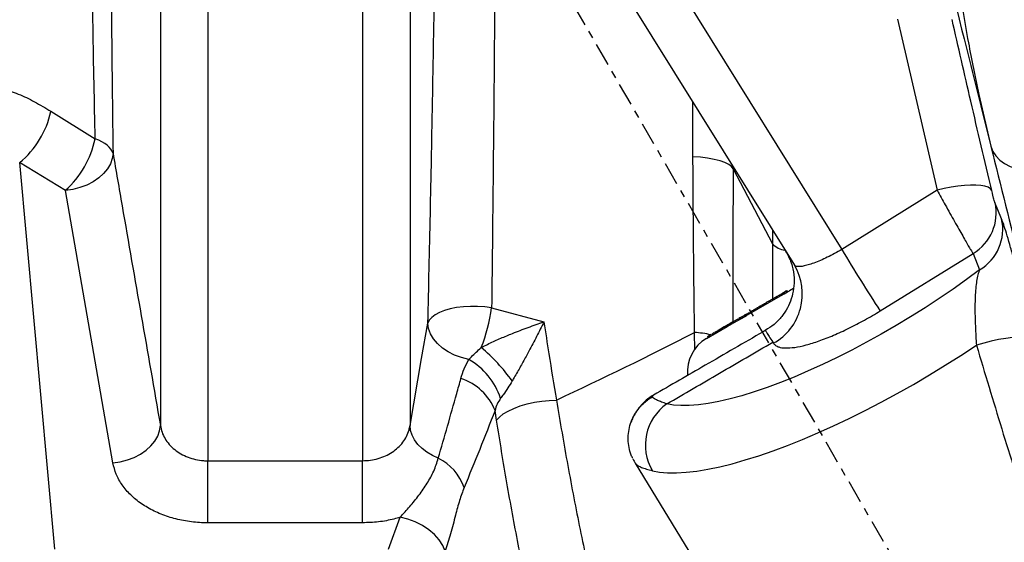
# Model space of a CAD drawing. Extents: x -60 to 287, y -319 to -40.
# Drawn here: x 218 to 231, y -296 to -289 of the extents above; entities that cross this region are included whole.
import ezdxf

# ---------------------------------------------------------------- set-up
doc = ezdxf.new("R2010")
doc.units = 0
doc.header["$LTSCALE"] = 0.4
doc.header["$MEASUREMENT"] = 0
doc.linetypes.add('CENTER2', pattern=[1.125, 0.75, -0.125, 0.125, -0.125])
doc.layers.get('0').update_dxf_attribs({"linetype": 'CONTINUOUS'})
doc.layers.add('CENTER', color=1, linetype='CENTER2')

msp = doc.modelspace()

# ---------------------------------------------------------------- linework, layer by layer
for p, q in [((222.141, -282.113), (228.604, -292.484)), ((222.941, -282.198), (229.224, -292.28)), ((220.319, -284.439), (220.319, -294.581)), ((223.581, -284.439), (223.581, -294.581)), ((220.939, -284.503), (220.939, -295.041)), ((222.96, -284.503), (222.96, -295.041)), ((229.952, -289.269), (230.471, -291.507)), ((231.016, -290.256), (231.173, -290.932)), ((227.278, -291.068), (227.275, -290.352)), ((218.887, -290.475), (219.467, -290.835)), ((218.48, -291.144), (218.935, -296.196)), ((219.08, -291.508), (218.48, -291.144)), ((227.805, -291.201), (227.804, -291.225)), ((227.804, -291.225), (228.319, -292.206)), ((219.698, -295.069), (219.08, -291.508)), ((230.471, -291.507), (229.224, -292.28)), ((231.311, -291.879), (231.225, -291.668)), ((228.319, -292.026), (228.319, -292.206)), ((228.319, -292.206), (228.319, -292.93)), ((228.506, -292.329), (228.487, -292.297)), ((229.726, -293.084), (230.938, -292.332)), ((230.938, -292.332), (231.024, -292.546)), ((228.463, -292.845), (228.457, -292.848)), ((228.469, -292.842), (228.463, -292.845)), ((228.471, -292.858), (228.463, -292.845)), ((228.494, -292.827), (228.469, -292.842)), ((228.477, -292.855), (228.469, -292.842)), ((228.471, -292.858), (228.515, -292.833)), ((228.5, -292.824), (228.494, -292.827)), ((228.502, -292.841), (228.494, -292.827)), ((228.504, -292.821), (228.5, -292.824)), ((228.508, -292.837), (228.5, -292.824)), ((228.508, -292.819), (228.504, -292.821)), ((228.511, -292.835), (228.504, -292.821)), ((228.516, -292.832), (228.508, -292.819)), ((228.516, -292.832), (228.515, -292.833)), ((228.516, -292.833), (228.539, -292.819)), ((228.593, -292.792), (228.539, -292.819)), ((227.991, -293.135), (228.423, -292.886)), ((228.272, -292.955), (228.237, -292.975)), ((228.243, -292.972), (228.242, -292.97)), ((228.28, -292.969), (228.272, -292.955)), ((228.312, -292.932), (228.311, -292.931)), ((228.335, -292.937), (228.327, -292.923)), ((228.351, -292.928), (228.342, -292.912)), ((228.372, -292.897), (228.363, -292.903)), ((228.371, -292.916), (228.363, -292.903)), ((228.382, -292.892), (228.372, -292.897)), ((228.38, -292.911), (228.372, -292.897)), ((228.389, -292.905), (228.382, -292.892)), ((228.428, -292.883), (228.42, -292.869)), ((228.428, -292.883), (228.423, -292.886)), ((228.433, -292.88), (228.428, -292.883)), ((228.438, -292.877), (228.429, -292.862)), ((228.433, -292.88), (228.471, -292.858)), ((228.439, -292.859), (228.436, -292.861)), ((228.45, -292.852), (228.439, -292.859)), ((228.447, -292.872), (228.439, -292.859)), ((228.457, -292.848), (228.45, -292.852)), ((228.458, -292.866), (228.45, -292.852)), ((228.465, -292.862), (228.457, -292.848)), ((228.471, -292.858), (228.471, -292.858)), ((228.471, -292.858), (228.471, -292.858)), ((224.647, -293.044), (225.331, -293.227)), ((228.028, -293.094), (228.036, -293.109)), ((228.038, -293.108), (228.03, -293.095)), ((228.092, -293.077), (228.084, -293.064)), ((228.144, -293.029), (228.111, -293.048)), ((228.128, -293.056), (228.12, -293.041)), ((228.156, -293.022), (228.144, -293.029)), ((228.144, -293.026), (228.145, -293.028)), ((228.152, -293.042), (228.144, -293.029)), ((228.187, -293.004), (228.156, -293.022)), ((228.157, -293.022), (228.156, -293.02)), ((228.164, -293.035), (228.156, -293.022)), ((228.171, -293.014), (228.17, -293.012)), ((228.203, -292.995), (228.187, -293.004)), ((228.195, -293.018), (228.187, -293.004)), ((228.214, -292.988), (228.203, -292.995)), ((228.21, -293.009), (228.203, -292.995)), ((228.206, -292.991), (228.207, -292.993)), ((228.222, -293.002), (228.214, -292.988)), ((228.245, -292.989), (228.237, -292.975)), ((227.799, -293.228), (227.786, -293.235)), ((227.794, -293.231), (227.793, -293.229)), ((227.795, -293.231), (227.794, -293.229)), ((227.806, -293.224), (227.799, -293.228)), ((227.807, -293.242), (227.799, -293.228)), ((227.803, -293.224), (227.804, -293.225)), ((227.805, -293.223), (227.806, -293.224)), ((227.814, -293.237), (227.806, -293.224)), ((227.807, -293.241), (227.959, -293.154)), ((227.866, -293.189), (227.809, -293.222)), ((227.817, -293.236), (227.809, -293.222)), ((227.818, -293.217), (227.817, -293.215)), ((227.85, -293.196), (227.851, -293.198)), ((227.87, -293.187), (227.866, -293.189)), ((227.874, -293.203), (227.866, -293.189)), ((227.878, -293.201), (227.87, -293.187)), ((227.893, -293.174), (227.88, -293.181)), ((227.888, -293.195), (227.88, -293.181)), ((227.898, -293.171), (227.893, -293.174)), ((227.901, -293.188), (227.893, -293.174)), ((227.915, -293.161), (227.898, -293.171)), ((227.905, -293.185), (227.898, -293.171)), ((227.901, -293.169), (227.9, -293.168)), ((227.942, -293.146), (227.915, -293.161)), ((227.923, -293.175), (227.915, -293.161)), ((227.924, -293.154), (227.925, -293.155)), ((227.958, -293.136), (227.942, -293.146)), ((227.95, -293.159), (227.942, -293.146)), ((227.957, -293.135), (227.958, -293.137)), ((227.969, -293.13), (227.958, -293.136)), ((227.966, -293.15), (227.958, -293.136)), ((227.966, -293.15), (227.959, -293.154)), ((227.966, -293.15), (227.978, -293.143)), ((227.972, -293.128), (227.969, -293.13)), ((227.977, -293.144), (227.969, -293.13)), ((227.98, -293.142), (227.972, -293.128)), ((227.98, -293.142), (227.977, -293.144)), ((227.992, -293.135), (227.984, -293.121)), ((227.991, -293.135), (227.984, -293.122)), ((227.991, -293.135), (227.991, -293.135)), ((227.456, -293.444), (227.727, -293.288)), ((227.57, -293.36), (227.562, -293.365)), ((227.602, -293.342), (227.57, -293.36)), ((227.578, -293.374), (227.57, -293.36)), ((227.607, -293.339), (227.602, -293.342)), ((227.61, -293.356), (227.602, -293.342)), ((227.606, -293.34), (227.605, -293.338)), ((227.618, -293.333), (227.607, -293.339)), ((227.615, -293.353), (227.607, -293.339)), ((227.626, -293.328), (227.618, -293.333)), ((227.619, -293.332), (227.618, -293.33)), ((227.625, -293.346), (227.618, -293.333)), ((227.634, -293.342), (227.626, -293.328)), ((227.636, -293.34), (227.629, -293.327)), ((227.637, -293.322), (227.633, -293.324)), ((227.651, -293.314), (227.64, -293.32)), ((227.648, -293.333), (227.64, -293.32)), ((227.688, -293.292), (227.651, -293.314)), ((227.658, -293.327), (227.651, -293.314)), ((227.674, -293.301), (227.673, -293.299)), ((227.698, -293.287), (227.688, -293.292)), ((227.696, -293.306), (227.688, -293.292)), ((227.719, -293.274), (227.698, -293.287)), ((227.705, -293.3), (227.698, -293.287)), ((227.705, -293.282), (227.704, -293.281)), ((227.71, -293.277), (227.711, -293.279)), ((227.731, -293.267), (227.719, -293.274)), ((227.727, -293.288), (227.719, -293.274)), ((227.727, -293.288), (227.794, -293.249)), ((227.727, -293.268), (227.728, -293.269)), ((227.727, -293.288), (227.727, -293.288)), ((227.753, -293.255), (227.731, -293.267)), ((227.739, -293.281), (227.731, -293.267)), ((227.737, -293.264), (227.736, -293.263)), ((227.743, -293.258), (227.744, -293.26)), ((227.786, -293.235), (227.753, -293.255)), ((227.761, -293.268), (227.753, -293.255)), ((227.768, -293.244), (227.769, -293.245)), ((227.776, -293.239), (227.777, -293.241)), ((227.78, -293.237), (227.781, -293.238)), ((227.787, -293.235), (227.786, -293.234)), ((227.794, -293.249), (227.786, -293.235)), ((227.807, -293.242), (227.794, -293.249)), ((227.807, -293.241), (227.807, -293.242)), ((227.302, -293.593), (227.299, -293.365)), ((227.476, -293.415), (227.471, -293.417)), ((227.479, -293.431), (227.471, -293.417)), ((227.493, -293.405), (227.476, -293.415)), ((227.483, -293.428), (227.476, -293.415)), ((227.497, -293.402), (227.493, -293.405)), ((227.501, -293.418), (227.493, -293.405)), ((227.514, -293.393), (227.497, -293.402)), ((227.505, -293.416), (227.497, -293.402)), ((227.519, -293.388), (227.528, -293.403)), ((227.535, -293.399), (227.527, -293.385)), ((227.569, -293.379), (227.562, -293.365)), ((228.321, -293.491), (228.331, -293.506)), ((226.745, -294.208), (226.763, -294.186)), ((224.711, -294.511), (224.692, -294.385)), ((220.939, -295.041), (222.96, -295.041)), ((220.939, -295.852), (220.939, -295.041)), ((222.96, -295.852), (222.96, -295.041)), ((226.524, -295.074), (227.563, -296.773)), ((223.301, -296.196), (223.453, -295.78)), ((222.96, -295.852), (220.939, -295.852))]:
    msp.add_line(p, q)
at = {"flags": 128}
for points in [[(219.7, -291.024), (219.689, -290.996), (219.673, -290.969), (219.651, -290.943), (219.624, -290.918), (219.592, -290.895), (219.555, -290.873), (219.513, -290.853), (219.467, -290.835)], [(219.7, -291.024), (219.69, -291.093), (219.666, -291.161), (219.627, -291.227), (219.576, -291.289), (219.513, -291.345), (219.439, -291.395), (219.357, -291.438), (219.268, -291.471), (219.175, -291.495), (219.08, -291.508)], [(231.173, -290.932), (231.198, -290.998), (231.236, -291.058), (231.287, -291.112), (231.35, -291.158), (231.423, -291.195), (231.504, -291.222), (231.592, -291.238), (231.685, -291.244), (231.78, -291.238)], [(227.804, -291.225), (227.784, -291.197), (227.748, -291.17), (227.697, -291.145), (227.632, -291.122), (227.556, -291.103), (227.47, -291.087), (227.377, -291.075), (227.278, -291.068)], [(231.182, -291.51), (231.166, -291.487), (231.136, -291.468), (231.094, -291.454), (231.041, -291.444), (230.977, -291.439), (230.905, -291.439), (230.825, -291.443), (230.74, -291.453), (230.651, -291.467), (230.561, -291.485), (230.471, -291.507)], [(231.024, -292.546), (230.853, -292.672), (230.677, -292.797), (230.496, -292.92), (230.311, -293.041), (230.123, -293.16), (229.932, -293.275), (229.74, -293.386), (229.547, -293.493), (229.354, -293.595), (229.163, -293.692), (228.973, -293.783), (228.786, -293.868), (228.602, -293.947), (228.422, -294.019), (228.248, -294.084), (228.08, -294.141), (227.918, -294.191), (227.763, -294.234), (227.617, -294.268), (227.479, -294.293), (227.35, -294.311), (227.231, -294.32), (227.122, -294.321), (227.024, -294.314), (226.938, -294.298)], [(224.647, -293.044), (224.557, -293.031), (224.464, -293.025), (224.371, -293.024), (224.279, -293.029), (224.19, -293.04), (224.107, -293.056), (224.031, -293.078), (223.965, -293.104), (223.909, -293.134), (223.864, -293.168), (223.832, -293.204), (223.814, -293.242)], [(223.581, -294.581), (223.733, -293.705), (223.814, -293.242)], [(224.349, -293.717), (224.254, -293.694), (224.164, -293.661), (224.08, -293.619), (224.005, -293.568), (223.94, -293.511), (223.887, -293.448), (223.848, -293.381), (223.824, -293.312), (223.814, -293.242)], [(231.758, -293.469), (231.742, -293.45), (231.71, -293.436), (231.664, -293.426), (231.605, -293.422), (231.535, -293.424), (231.454, -293.43), (231.366, -293.442), (231.272, -293.458), (231.176, -293.479), (231.078, -293.504), (230.983, -293.532)], [(226.748, -295.172), (226.842, -295.189), (226.947, -295.199), (227.064, -295.2), (227.19, -295.192), (227.327, -295.177), (227.473, -295.153), (227.628, -295.12), (227.791, -295.08), (227.962, -295.031), (228.14, -294.975), (228.325, -294.911), (228.515, -294.84), (228.711, -294.762), (228.911, -294.677), (229.114, -294.585), (229.321, -294.488), (229.529, -294.384), (229.739, -294.275), (229.949, -294.161), (230.16, -294.043), (230.369, -293.92), (230.576, -293.794), (230.781, -293.665), (230.983, -293.532)], [(224.711, -294.511), (224.749, -294.47), (224.8, -294.43), (224.864, -294.392), (224.938, -294.357), (225.021, -294.325), (225.111, -294.298), (225.206, -294.277), (225.303, -294.261), (225.4, -294.252), (225.494, -294.249)], [(219.698, -295.069), (219.794, -295.055), (219.888, -295.031), (219.977, -294.997), (220.059, -294.955), (220.133, -294.904), (220.196, -294.847), (220.247, -294.785), (220.285, -294.719), (220.309, -294.65), (220.319, -294.581)], [(223.95, -295.009), (223.873, -294.973), (223.801, -294.93), (223.738, -294.881), (223.684, -294.827), (223.641, -294.768), (223.609, -294.707), (223.588, -294.644), (223.581, -294.581)], [(224.04, -296.222), (224.008, -296.147), (223.96, -296.074), (223.899, -296.005), (223.825, -295.942), (223.742, -295.886), (223.65, -295.84), (223.553, -295.804), (223.453, -295.78)]]:
    msp.add_lwpolyline(points, dxfattribs=at)
for centre, radius, start, end in [((217.727, -290.228), 1.186, 309.4147, 347.959), ((218.249, -290.582), 1.243, 311.8859, 348.2901), ((230.626, -291.803), 0.615, 300.5828, 12.704), ((230.713, -292.016), 0.614, 300.364, 12.9452), ((228.517, -292.018), 0.273, 223.3949, 262.7059), ((247.548, -281.4), 21.311, 210.7006, 213.2491), ((227.969, -292.862), 0.739, 299.3568, 30.7217), ((222.349, -292.719), 2.321, 338.7206, 351.9459), ((203.657, -247.334), 51.747, 294.9602, 297.1858), ((227.706, -293.877), 0.5, 120, 185.3306), ((227.211, -294.736), 1.374, 77.4367, 86.3049), ((222.933, -295.43), 2.446, 35.8351, 49.8247), ((223.896, -294.512), 0.914, 18.2584, 60.3444), ((224.036, -294.638), 0.703, 21.0808, 72.5536), ((227.313, -294.837), 0.657, 124.8694, 210.6562), ((223.658, -295.606), 0.665, 18.8319, 63.9378)]:
    msp.add_arc(centre, radius, start, end)
for points, knots in [([(219.467, -290.835), (219.462, -290.594), (219.452, -290.114), (219.438, -289.374), (219.426, -288.622), (219.415, -287.853), (219.405, -287.071), (219.398, -286.275), (219.392, -285.471), (219.39, -284.929), (219.389, -284.658)], [0, 0, 0, 0, 0.123297, 0.246596, 0.3706, 0.494607, 0.620643, 0.74668, 0.87334, 1, 1, 1, 1]), ([(219.663, -284.743), (219.662, -285.011), (219.662, -285.549), (219.663, -286.349), (219.665, -287.144), (219.669, -287.935), (219.675, -288.721), (219.682, -289.501), (219.69, -290.271), (219.697, -290.773), (219.7, -291.024)], [0, 0, 0, 0, 0.123414, 0.246827, 0.370819, 0.49481, 0.620739, 0.746666, 0.873334, 1, 1, 1, 1]), ([(223.814, -293.242), (223.82, -293.007), (223.831, -292.535), (223.847, -291.816), (223.864, -290.965), (223.883, -289.976), (223.902, -288.837), (223.918, -287.677), (223.931, -286.494), (223.939, -285.601), (223.941, -285.101), (223.942, -285.003)], [0, 0, 0, 0, 0.090378, 0.1807783, 0.2711583, 0.4078481, 0.5445404, 0.6844609, 0.8243836, 0.9652907, 1, 1, 1, 1]), ([(224.698, -286.217), (224.698, -286.253), (224.698, -286.67), (224.695, -287.46), (224.69, -288.593), (224.682, -289.721), (224.673, -290.72), (224.664, -291.585), (224.656, -292.321), (224.65, -292.803), (224.647, -293.044)], [0, 0, 0, 0, 0.0153828, 0.1766794, 0.3379737, 0.5027873, 0.6675979, 0.7783906, 0.8892099, 1, 1, 1, 1]), ([(230.203, -287.024), (230.241, -287.18), (230.444, -288.01), (230.764, -289.308), (231.055, -290.463), (231.173, -290.932)], [0, 0, 0, 0, 0.121289, 0.643464, 1, 1, 1, 1]), ([(230.735, -288.733), (230.78, -289.015), (230.861, -289.523), (230.968, -290.03), (231.016, -290.256)], [0, 0, 0, 0, 0.554215, 1, 1, 1, 1]), ([(231.182, -291.51), (231.091, -291.12), (230.916, -290.377), (230.746, -289.632), (230.665, -289.277)], [0, 0, 0, 0, 0.523638, 1, 1, 1, 1]), ([(217.496, -290.574), (217.499, -290.538), (217.507, -290.465), (217.539, -290.369), (217.59, -290.285), (217.665, -290.213), (217.763, -290.161), (217.898, -290.132), (218.063, -290.134), (218.257, -290.173), (218.462, -290.245), (218.675, -290.345), (218.816, -290.432), (218.887, -290.475)], [0, 0, 0, 0, 0.058371, 0.116741, 0.183131, 0.249579, 0.333523, 0.417588, 0.530617, 0.643799, 0.762319, 0.881326, 1, 1, 1, 1]), ([(219.7, -291.024), (219.739, -291.253), (219.945, -292.438), (220.152, -293.624), (220.319, -294.581)], [0, 0, 0, 0, 0.192843, 1, 1, 1, 1]), ([(231.173, -290.932), (231.428, -291.959), (231.821, -293.54), (232.211, -295.125), (232.347, -295.68)], [0, 0, 0, 0, 0.649661, 1, 1, 1, 1]), ([(227.299, -293.365), (227.295, -292.987), (227.285, -292.23), (227.281, -291.456), (227.278, -291.068)], [0, 0, 0, 0, 0.499527, 1, 1, 1, 1]), ([(227.804, -291.225), (227.802, -291.619), (227.799, -292.293), (227.799, -292.953), (227.799, -293.228)], [0, 0, 0, 0, 0.583372, 1, 1, 1, 1]), ([(230.471, -291.507), (230.488, -291.539), (230.522, -291.601), (230.578, -291.702), (230.637, -291.809), (230.697, -291.916), (230.753, -292.016), (230.804, -292.105), (230.849, -292.183), (230.887, -292.249), (230.918, -292.301), (230.932, -292.322), (230.938, -292.332)], [0, 0, 0, 0, 0.09093, 0.18186, 0.287286, 0.392712, 0.494364, 0.596015, 0.696259, 0.796503, 0.898252, 1, 1, 1, 1]), ([(231.225, -291.668), (231.224, -291.664), (231.22, -291.654), (231.212, -291.626), (231.202, -291.589), (231.191, -291.548), (231.185, -291.522), (231.182, -291.51)], [0, 0, 0, 0, 0.199099, 0.397433, 0.601271, 0.814922, 1, 1, 1, 1]), ([(231.758, -293.469), (231.74, -293.4), (231.703, -293.255), (231.643, -293.03), (231.582, -292.803), (231.523, -292.585), (231.467, -292.385), (231.417, -292.21), (231.374, -292.064), (231.337, -291.948), (231.32, -291.902), (231.311, -291.879)], [0, 0, 0, 0, 0.101054, 0.21172, 0.322414, 0.435716, 0.54904, 0.661592, 0.774152, 0.887084, 1, 1, 1, 1]), ([(228.506, -292.329), (228.521, -292.357), (228.548, -292.411), (228.583, -292.518), (228.604, -292.645), (228.598, -292.789), (228.567, -292.925), (228.514, -293.048), (228.441, -293.159), (228.344, -293.263), (228.263, -293.313), (228.223, -293.338)], [0, 0, 0, 0, 0.081155, 0.154052, 0.285837, 0.40716, 0.522041, 0.636276, 0.755068, 0.881, 1, 1, 1, 1]), ([(229.224, -292.28), (229.193, -292.298), (229.129, -292.335), (229.034, -292.383), (228.942, -292.425), (228.858, -292.459), (228.781, -292.484), (228.718, -292.5), (228.666, -292.506), (228.624, -292.503), (228.611, -292.491), (228.604, -292.484)], [0, 0, 0, 0, 0.111546, 0.226318, 0.336185, 0.449307, 0.555309, 0.664505, 0.76617, 0.870882, 1, 1, 1, 1]), ([(231.024, -292.546), (231.016, -292.566), (231.001, -292.607), (230.985, -292.69), (230.972, -292.788), (230.965, -292.898), (230.963, -293.02), (230.964, -293.148), (230.968, -293.281), (230.975, -293.41), (230.98, -293.493), (230.983, -293.532)], [0, 0, 0, 0, 0.116027, 0.234399, 0.34845, 0.464867, 0.576565, 0.690946, 0.796459, 0.904827, 1, 1, 1, 1]), ([(228.221, -292.985), (228.222, -292.984), (228.227, -292.981), (228.234, -292.977), (228.239, -292.974), (228.242, -292.972), (228.243, -292.972), (228.243, -292.972), (228.243, -292.972)], [0, 0, 0, 0, 0.134621, 0.432793, 0.590108, 0.752553, 0.970614, 1, 1, 1, 1]), ([(228.327, -292.923), (228.322, -292.926), (228.312, -292.932), (228.294, -292.942), (228.281, -292.95), (228.275, -292.953), (228.272, -292.955)], [0, 0, 0, 0, 0.280765, 0.557977, 0.778439, 1, 1, 1, 1]), ([(228.342, -292.915), (228.342, -292.914), (228.344, -292.914), (228.338, -292.917), (228.331, -292.921), (228.327, -292.923)], [0, 0, 0, 0, 0.14851, 0.573131, 1, 1, 1, 1]), ([(228.363, -292.903), (228.361, -292.904), (228.357, -292.906), (228.349, -292.911), (228.344, -292.914), (228.34, -292.916)], [0, 0, 0, 0, 0.211397, 0.519409, 1, 1, 1, 1]), ([(228.42, -292.869), (228.417, -292.871), (228.41, -292.876), (228.398, -292.882), (228.392, -292.886), (228.391, -292.886)], [0, 0, 0, 0, 0.461178, 0.919309, 1, 1, 1, 1]), ([(227.99, -293.118), (227.994, -293.116), (228.003, -293.111), (228.011, -293.106), (228.015, -293.104), (228.016, -293.103)], [0, 0, 0, 0, 0.33192, 0.895286, 1, 1, 1, 1]), ([(228.084, -293.064), (228.077, -293.068), (228.063, -293.076), (228.045, -293.086), (228.034, -293.092), (228.031, -293.094), (228.03, -293.095)], [0, 0, 0, 0, 0.279582, 0.558764, 0.779313, 1, 1, 1, 1]), ([(228.12, -293.043), (228.12, -293.043), (228.121, -293.043), (228.114, -293.047), (228.1, -293.054), (228.089, -293.061), (228.084, -293.064)], [0, 0, 0, 0, 0.1467492, 0.4777013, 0.7386897, 1, 1, 1, 1]), ([(228.331, -293.506), (228.339, -293.516), (228.356, -293.536), (228.406, -293.56), (228.485, -293.571), (228.606, -293.563), (228.754, -293.531), (228.925, -293.478), (229.114, -293.404), (229.315, -293.312), (229.521, -293.205), (229.658, -293.124), (229.726, -293.084)], [0, 0, 0, 0, 0.067042, 0.134084, 0.240083, 0.346089, 0.454247, 0.562416, 0.67183, 0.781254, 0.890625, 1, 1, 1, 1]), ([(224.511, -293.561), (224.52, -293.557), (224.578, -293.527), (224.69, -293.474), (224.818, -293.419), (224.964, -293.359), (225.127, -293.297), (225.263, -293.25), (225.331, -293.227), (225.331, -293.227)], [0, 0, 0, 0, 0.031185, 0.215127, 0.402706, 0.491271, 0.743351, 0.998446, 1, 1, 1, 1]), ([(225.331, -293.227), (225.331, -293.228), (225.3, -293.289), (225.237, -293.414), (225.157, -293.566), (225.084, -293.703), (225.017, -293.825), (224.955, -293.932), (224.921, -293.99), (224.916, -293.998)], [0, 0, 0, 0, 0.001547, 0.256037, 0.507456, 0.596061, 0.782521, 0.968669, 1, 1, 1, 1]), ([(225.331, -293.227), (225.352, -293.366), (225.405, -293.709), (225.461, -294.047), (225.494, -294.249)], [0, 0, 0, 0, 0.404484, 1, 1, 1, 1]), ([(227.984, -293.122), (227.984, -293.122), (227.983, -293.122), (227.981, -293.123), (227.977, -293.125), (227.974, -293.127), (227.972, -293.128)], [0, 0, 0, 0, 0.28041, 0.55994, 0.779784, 1, 1, 1, 1]), ([(227.991, -293.135), (227.991, -293.135), (227.991, -293.136), (227.987, -293.138), (227.983, -293.14), (227.981, -293.142), (227.98, -293.142)], [0, 0, 0, 0, 0.448297, 0.679156, 0.909422, 1, 1, 1, 1]), ([(228.224, -293.34), (228.215, -293.345), (227.953, -293.496), (227.466, -293.778), (226.988, -294.054), (226.762, -294.184)], [0, 0, 0, 0, 0.018455, 0.537808, 1, 1, 1, 1]), ([(227.629, -293.327), (227.628, -293.327), (227.628, -293.327), (227.627, -293.328), (227.626, -293.328)], [0, 0, 0, 0, 0.559881, 1, 1, 1, 1]), ([(228.225, -293.342), (228.225, -293.341), (228.224, -293.338), (228.241, -293.365), (228.271, -293.412), (228.305, -293.465), (228.321, -293.491)], [0, 0, 0, 0, 0.246452, 0.49428, 0.746403, 1, 1, 1, 1]), ([(227.551, -293.371), (227.546, -293.374), (227.537, -293.38), (227.53, -293.383), (227.527, -293.385)], [0, 0, 0, 0, 0.48267, 1, 1, 1, 1]), ([(224.349, -293.717), (224.361, -293.705), (224.39, -293.676), (224.445, -293.624), (224.489, -293.582), (224.511, -293.561)], [0, 0, 0, 0, 0.248559, 0.61896, 1, 1, 1, 1]), ([(226.938, -294.298), (227.167, -294.164), (227.629, -293.896), (228.09, -293.627), (228.321, -293.491)], [0, 0, 0, 0, 0.4973906, 1, 1, 1, 1]), ([(230.983, -293.532), (231.093, -293.897), (231.312, -294.626), (231.537, -295.347), (231.65, -295.708)], [0, 0, 0, 0, 0.499904, 1, 1, 1, 1]), ([(224.246, -293.967), (224.259, -293.924), (224.286, -293.839), (224.328, -293.758), (224.349, -293.717)], [0, 0, 0, 0, 0.498193, 1, 1, 1, 1]), ([(223.95, -295.009), (224.031, -294.728), (224.13, -294.383), (224.228, -294.033), (224.246, -293.967)], [0, 0, 0, 0, 0.812083, 1, 1, 1, 1]), ([(224.916, -293.998), (224.897, -294.029), (224.859, -294.091), (224.807, -294.168), (224.776, -294.21), (224.765, -294.225)], [0, 0, 0, 0, 0.377378, 0.7676, 1, 1, 1, 1]), ([(224.765, -294.225), (224.749, -294.249), (224.716, -294.299), (224.7, -294.356), (224.692, -294.385)], [0, 0, 0, 0, 0.492592, 1, 1, 1, 1]), ([(225.494, -294.249), (225.543, -294.535), (225.64, -295.108), (225.802, -295.943), (225.976, -296.759), (226.153, -297.506), (226.33, -298.187), (226.503, -298.806), (226.686, -299.403), (226.877, -299.979), (227.056, -300.473), (227.219, -300.895), (227.317, -301.129), (227.367, -301.246)], [0, 0, 0, 0, 0.107454, 0.215014, 0.322561, 0.429999, 0.519158, 0.608437, 0.697746, 0.787006, 0.87615, 0.938045, 1, 1, 1, 1]), ([(226.494, -295.014), (226.486, -294.999), (226.463, -294.952), (226.441, -294.867), (226.429, -294.763), (226.436, -294.657), (226.46, -294.555), (226.501, -294.457), (226.558, -294.369), (226.636, -294.282), (226.703, -294.233), (226.744, -294.209), (226.745, -294.208)], [0, 0, 0, 0, 0.055873, 0.168879, 0.281882, 0.394885, 0.507936, 0.620987, 0.734119, 0.847252, 0.996179, 1, 1, 1, 1]), ([(226.763, -294.185), (226.742, -294.197), (226.696, -294.225), (226.634, -294.279), (226.577, -294.342), (226.533, -294.402), (226.513, -294.441), (226.505, -294.456)], [0, 0, 0, 0, 0.1839597, 0.4108246, 0.6329329, 0.8517481, 1, 1, 1, 1]), ([(226.938, -294.298), (226.914, -294.29), (226.866, -294.274), (226.813, -294.252), (226.773, -294.232), (226.753, -294.218), (226.747, -294.211), (226.745, -294.208)], [0, 0, 0, 0, 0.218254, 0.437531, 0.659986, 0.883522, 1, 1, 1, 1]), ([(224.692, -294.385), (224.625, -294.555), (224.492, -294.895), (224.356, -295.226), (224.288, -295.392)], [0, 0, 0, 0, 0.499939, 1, 1, 1, 1]), ([(226.084, -300.39), (226.015, -300.178), (225.877, -299.756), (225.681, -299.086), (225.496, -298.392), (225.319, -297.666), (225.151, -296.914), (224.993, -296.133), (224.845, -295.333), (224.756, -294.785), (224.711, -294.511)], [0, 0, 0, 0, 0.122592, 0.245185, 0.368771, 0.49236, 0.618828, 0.745299, 0.872649, 1, 1, 1, 1]), ([(226.503, -294.461), (226.5, -294.467), (226.485, -294.492), (226.476, -294.518), (226.469, -294.538)], [0, 0, 0, 0, 0.216593, 1, 1, 1, 1]), ([(220.319, -294.581), (220.325, -294.61), (220.337, -294.669), (220.377, -294.752), (220.432, -294.829), (220.502, -294.896), (220.586, -294.953), (220.678, -294.996), (220.779, -295.026), (220.866, -295.04), (220.92, -295.041), (220.939, -295.041)], [0, 0, 0, 0, 0.118556, 0.240324, 0.357604, 0.478258, 0.593184, 0.711593, 0.824152, 0.940214, 1, 1, 1, 1]), ([(222.96, -295.041), (222.995, -295.04), (223.064, -295.037), (223.166, -295.015), (223.262, -294.979), (223.349, -294.931), (223.426, -294.871), (223.489, -294.802), (223.538, -294.723), (223.568, -294.649), (223.577, -294.6), (223.581, -294.581)], [0, 0, 0, 0, 0.111484, 0.226421, 0.338692, 0.454322, 0.568477, 0.685878, 0.802671, 0.922642, 1, 1, 1, 1]), ([(223.453, -295.78), (223.495, -295.734), (223.579, -295.642), (223.701, -295.491), (223.809, -295.336), (223.898, -295.174), (223.933, -295.065), (223.95, -295.009)], [0, 0, 0, 0, 0.195375, 0.391319, 0.588525, 0.78796, 1, 1, 1, 1]), ([(226.494, -295.015), (226.5, -295.029), (226.509, -295.049), (226.521, -295.068), (226.525, -295.074)], [0, 0, 0, 0, 0.669888, 1, 1, 1, 1]), ([(220.939, -295.852), (220.902, -295.852), (220.795, -295.85), (220.62, -295.827), (220.42, -295.777), (220.234, -295.702), (220.068, -295.606), (219.927, -295.491), (219.816, -295.36), (219.735, -295.218), (219.711, -295.118), (219.698, -295.069)], [0, 0, 0, 0, 0.060758, 0.176653, 0.292551, 0.409851, 0.527157, 0.645386, 0.763622, 0.881809, 1, 1, 1, 1]), ([(226.525, -295.074), (226.527, -295.078), (226.534, -295.088), (226.56, -295.106), (226.605, -295.128), (226.666, -295.15), (226.721, -295.164), (226.748, -295.172)], [0, 0, 0, 0, 0.1175779, 0.335446, 0.5543818, 0.7766287, 1, 1, 1, 1]), ([(224.288, -295.392), (224.267, -295.446), (224.226, -295.556), (224.171, -295.769), (224.113, -296.001), (224.064, -296.148), (224.04, -296.222)], [0, 0, 0, 0, 0.2201372, 0.4443856, 0.7214754, 1, 1, 1, 1]), ([(223.453, -295.78), (223.425, -295.788), (223.335, -295.814), (223.17, -295.845), (223.031, -295.85), (222.96, -295.852)], [0, 0, 0, 0, 0.174718, 0.581444, 1, 1, 1, 1])]:
    msp.add_open_spline(points, degree=3, knots=knots)
at = {"layer": 'CENTER'}
msp.add_line((242.969, -318.961), (208.852, -259.868), dxfattribs=at)

doc.saveas('drawing.dxf')
